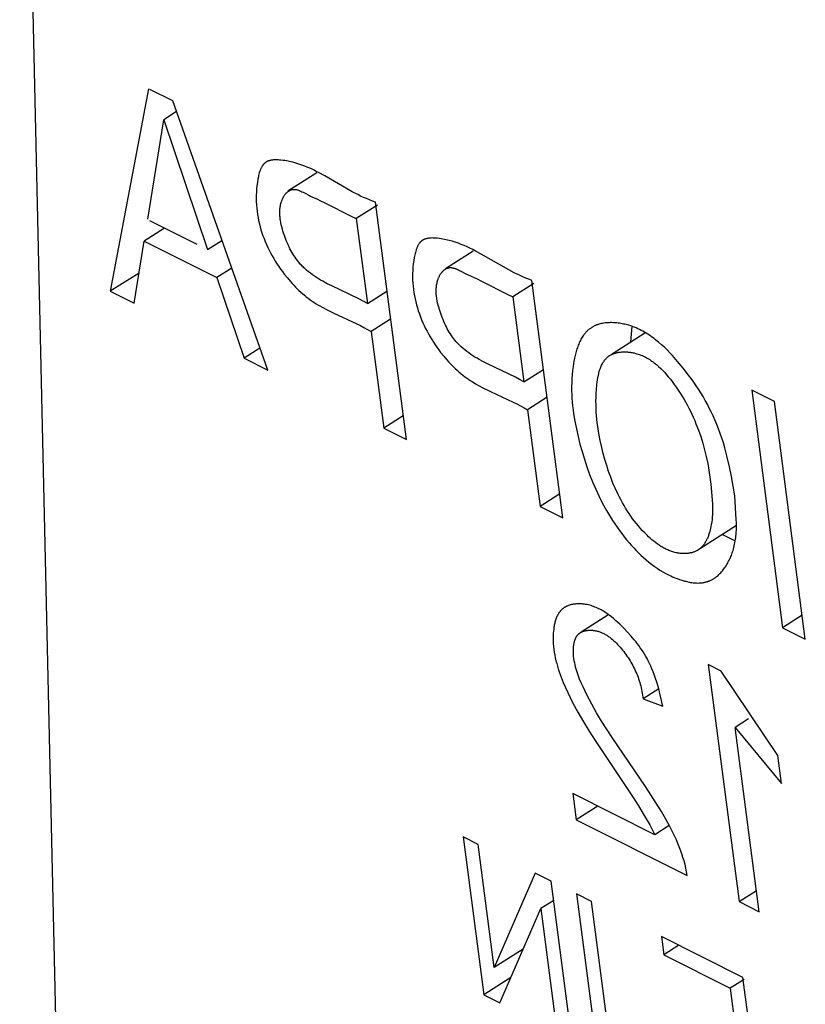
# Model space of a CAD drawing. Extents: x 0 to 201, y 0 to 288.
# Drawn here: x 134 to 135, y 68 to 69 of the extents above; entities that cross this region are included whole.
import ezdxf

# ---------------------------------------------------------------- set-up
doc = ezdxf.new("R2010")
doc.units = 0
doc.header["$MEASUREMENT"] = 0
doc.layers.add('MAKE2D_VISIBLE_LINES', color=7, linetype='CONTINUOUS')

msp = doc.modelspace()

# ---------------------------------------------------------------- linework, layer by layer
at = {"layer": 'MAKE2D_VISIBLE_LINES'}
for p, q in [((134.2975, 69.1457), (134.252, 68.9052)), ((134.3261, 69.1314), (134.2991, 69.1449)), ((134.4389, 68.8117), (134.3261, 69.1314)), ((134.3306, 69.1186), (134.3154, 69.109)), ((134.2964, 68.9909), (134.3154, 69.109)), ((134.3154, 69.109), (134.3673, 68.9547)), ((134.4628, 69.0244), (134.4972, 69.0462)), ((134.5691, 69.0074), (134.5441, 68.9915)), ((134.6035, 68.7292), (134.5667, 69.0111)), ((134.3553, 68.9608), (134.2989, 68.989)), ((134.5441, 68.9915), (134.5573, 68.8906)), ((134.3165, 68.9802), (134.2921, 68.9647)), ((134.2803, 68.8911), (134.2921, 68.9647)), ((134.2921, 68.9647), (134.3785, 68.9215)), ((134.3673, 68.9547), (134.3846, 68.9657)), ((134.65, 68.9324), (134.6828, 68.9533)), ((134.2861, 68.9268), (134.252, 68.9052)), ((134.3962, 68.9327), (134.3785, 68.9215)), ((134.3785, 68.9215), (134.4108, 68.8258)), ((134.7549, 68.9145), (134.7298, 68.8986)), ((134.7892, 68.6363), (134.7525, 68.9182)), ((134.252, 68.9052), (134.2803, 68.8911)), ((134.5573, 68.8906), (134.5805, 68.9053)), ((134.7298, 68.8986), (134.743, 68.7976)), ((134.5848, 68.8723), (134.5616, 68.8575)), ((134.5616, 68.8575), (134.5766, 68.7427)), ((134.8477, 68.8311), (134.8864, 68.8557)), ((134.8698, 68.8451), (134.8714, 68.8634)), ((134.4297, 68.8378), (134.4108, 68.8258)), ((134.4108, 68.8258), (134.4389, 68.8117)), ((134.743, 68.7976), (134.7663, 68.8124)), ((135.0135, 68.7877), (135.0501, 68.5057)), ((135.0405, 68.7742), (135.0135, 68.7877)), ((134.7706, 68.7794), (134.7473, 68.7646)), ((135.0771, 68.4921), (135.0405, 68.7742)), ((134.7473, 68.7646), (134.7623, 68.6498)), ((134.5998, 68.7575), (134.5766, 68.7427)), ((134.5766, 68.7427), (134.6035, 68.7292)), ((134.7855, 68.6646), (134.7623, 68.6498)), ((134.7623, 68.6498), (134.7892, 68.6363)), ((134.9953, 68.627), (134.9484, 68.5972)), ((134.9935, 68.6088), (134.9785, 68.6163)), ((134.8111, 68.5009), (134.8426, 68.521)), ((135.0734, 68.5205), (135.0501, 68.5057)), ((135.0501, 68.5057), (135.0771, 68.4921)), ((134.9774, 68.4543), (134.9618, 68.4621)), ((134.9618, 68.4621), (134.9984, 68.1805)), ((135.0445, 68.354), (134.9774, 68.4543)), ((134.9032, 68.4331), (134.8845, 68.4212)), ((134.8845, 68.4212), (134.908, 68.4126)), ((135.0095, 68.3974), (134.9939, 68.3874)), ((134.9939, 68.3874), (135.0488, 68.3209)), ((135.0224, 68.1685), (134.9939, 68.3874)), ((135.0488, 68.3209), (135.0445, 68.354)), ((134.8011, 68.3087), (134.8052, 68.2774)), ((134.8985, 68.2599), (134.8011, 68.3087)), ((134.8309, 68.2937), (134.8052, 68.2774)), ((134.8052, 68.2774), (134.937, 68.2113)), ((134.9156, 68.2708), (134.8985, 68.2599)), ((134.6708, 68.2572), (134.6953, 68.0699)), ((134.6887, 68.2482), (134.6708, 68.2572)), ((134.7078, 68.1022), (134.6887, 68.2482)), ((134.7565, 68.2142), (134.7078, 68.1022)), ((134.7755, 68.2047), (134.7565, 68.2142)), ((134.8, 68.0173), (134.7755, 68.2047)), ((134.8054, 68.1897), (134.8299, 68.0023)), ((134.8234, 68.1807), (134.8054, 68.1897)), ((134.9984, 68.1805), (135.0191, 68.1937)), ((134.7785, 68.1819), (134.763, 68.1721)), ((134.8478, 67.9933), (134.8234, 68.1807)), ((134.9984, 68.1805), (135.0224, 68.1685)), ((134.7144, 68.0603), (134.763, 68.1721)), ((134.763, 68.1721), (134.782, 68.0263)), ((134.9062, 68.1391), (134.9091, 68.1171)), ((135.0031, 68.0905), (134.9062, 68.1391)), ((134.7421, 68.1241), (134.7078, 68.1022)), ((134.9271, 68.1286), (134.9091, 68.1171)), ((134.9091, 68.1171), (134.988, 68.0775)), ((134.7275, 68.0904), (134.6953, 68.0699)), ((135.0046, 68.0881), (134.988, 68.0775)), ((135.0275, 67.9031), (135.0031, 68.0905)), ((134.988, 68.0775), (134.9955, 68.0197)), ((134.6953, 68.0699), (134.7144, 68.0603))]:
    msp.add_line(p, q, dxfattribs=at)
for points in [[(134.1445, 69.9232), (134.2192, 66.6188)], [(134.5667, 69.0111), (134.5631, 69.0124), (134.5596, 69.0137), (134.5561, 69.0152), (134.5526, 69.0167), (134.5492, 69.0183), (134.5459, 69.02), (134.5392, 69.0235), (134.5066, 69.0423), (134.4999, 69.0459), (134.4966, 69.0476), (134.4932, 69.0493), (134.4899, 69.0509), (134.4864, 69.0524), (134.483, 69.0538), (134.4794, 69.0551), (134.4759, 69.0563), (134.4723, 69.0575), (134.4686, 69.0585), (134.4667, 69.0589), (134.4649, 69.0593), (134.463, 69.0597), (134.4611, 69.0601), (134.4592, 69.0604), (134.4572, 69.0607), (134.4544, 69.061), (134.4529, 69.0611), (134.4515, 69.0612), (134.4501, 69.0613), (134.4487, 69.0613), (134.4473, 69.0613), (134.4466, 69.0613), (134.446, 69.0612), (134.4453, 69.0612), (134.4446, 69.0611), (134.444, 69.061), (134.4433, 69.0609), (134.4427, 69.0608), (134.4421, 69.0606), (134.4415, 69.0605), (134.4409, 69.0603), (134.4403, 69.0601), (134.44, 69.06), (134.4397, 69.0599), (134.4394, 69.0598), (134.4391, 69.0597), (134.4388, 69.0596), (134.4386, 69.0595), (134.4383, 69.0593), (134.438, 69.0592), (134.4378, 69.0591), (134.4375, 69.0589), (134.4373, 69.0588), (134.437, 69.0586), (134.4368, 69.0585), (134.4365, 69.0583), (134.4363, 69.0581), (134.436, 69.0579), (134.4358, 69.0577), (134.4355, 69.0575), (134.4353, 69.0573), (134.435, 69.0571), (134.4348, 69.0569), (134.4346, 69.0567), (134.4344, 69.0564), (134.4342, 69.0562), (134.4339, 69.056), (134.4337, 69.0557), (134.4335, 69.0555), (134.4333, 69.0552), (134.4331, 69.0549), (134.4329, 69.0547), (134.4326, 69.0541), (134.4322, 69.0536), (134.4319, 69.053), (134.4315, 69.0524), (134.4312, 69.0518), (134.4309, 69.0512), (134.4306, 69.0505), (134.4303, 69.0499), (134.4301, 69.0492), (134.4298, 69.0485), (134.4296, 69.0478), (134.4293, 69.0471), (134.4289, 69.0457), (134.4285, 69.0443), (134.4281, 69.0428), (134.4278, 69.0413), (134.4272, 69.0383), (134.4266, 69.0344), (134.426, 69.0306), (134.4257, 69.0267), (134.4254, 69.0229), (134.4252, 69.0191), (134.4252, 69.0153), (134.4253, 69.0115), (134.4255, 69.0077), (134.4258, 69.004), (134.4262, 69.0002), (134.4268, 68.9965), (134.4274, 68.9928), (134.4281, 68.9892), (134.429, 68.9855), (134.4299, 68.9819), (134.4309, 68.9783), (134.4321, 68.9747), (134.4333, 68.9712), (134.4346, 68.9677), (134.436, 68.9642), (134.4375, 68.9608), (134.439, 68.9574), (134.4406, 68.954), (134.4424, 68.9507), (134.4441, 68.9474), (134.446, 68.9442), (134.4479, 68.941), (134.4499, 68.9378), (134.452, 68.9347), (134.4541, 68.9316), (134.4563, 68.9286), (134.4585, 68.9256), (134.4622, 68.9211), (134.4659, 68.9167), (134.4679, 68.9145), (134.4698, 68.9124), (134.4718, 68.9103), (134.4739, 68.9083), (134.476, 68.9063), (134.4781, 68.9043), (134.4803, 68.9024), (134.4825, 68.9005), (134.4847, 68.8987), (134.487, 68.897), (134.4893, 68.8952), (134.4917, 68.8936), (134.4937, 68.8922), (134.4958, 68.8909), (134.5, 68.8884), (134.5043, 68.886), (134.5086, 68.8836), (134.5175, 68.8792), (134.5445, 68.8667), (134.5489, 68.8645), (134.5532, 68.8623), (134.5574, 68.8599), (134.5616, 68.8575)], [(134.5573, 68.8906), (134.5523, 68.8934), (134.5471, 68.8961), (134.5149, 68.9115), (134.5095, 68.9142), (134.5043, 68.9171), (134.5017, 68.9185), (134.4992, 68.9201), (134.4967, 68.9216), (134.4943, 68.9232), (134.4919, 68.9249), (134.4896, 68.9266), (134.4873, 68.9284), (134.4851, 68.9302), (134.483, 68.9321), (134.4819, 68.9331), (134.4809, 68.9341), (134.4799, 68.9351), (134.4789, 68.9361), (134.478, 68.9371), (134.477, 68.9382), (134.4755, 68.94), (134.4741, 68.9418), (134.4727, 68.9437), (134.4713, 68.9456), (134.47, 68.9476), (134.4688, 68.9496), (134.4676, 68.9516), (134.4664, 68.9537), (134.4653, 68.9558), (134.4643, 68.958), (134.4632, 68.9602), (134.4623, 68.9624), (134.4613, 68.9647), (134.4604, 68.9669), (134.4587, 68.9716), (134.4578, 68.9741), (134.457, 68.9766), (134.4563, 68.9791), (134.4556, 68.9816), (134.455, 68.9842), (134.4544, 68.9867), (134.454, 68.9892), (134.4538, 68.9905), (134.4536, 68.9918), (134.4535, 68.9931), (134.4534, 68.9943), (134.4533, 68.9956), (134.4532, 68.9969), (134.4532, 68.9981), (134.4532, 68.9994), (134.4533, 69.0006), (134.4533, 69.0019), (134.4534, 69.0031), (134.4536, 69.0044), (134.4537, 69.0056), (134.454, 69.0068), (134.4542, 69.0081), (134.4545, 69.0093), (134.4548, 69.0105), (134.4552, 69.0117), (134.4555, 69.0124), (134.4557, 69.0132), (134.456, 69.0139), (134.4563, 69.0146), (134.4567, 69.0153), (134.457, 69.016), (134.4574, 69.0167), (134.4577, 69.0174), (134.4581, 69.0181), (134.4585, 69.0187), (134.4589, 69.0194), (134.4594, 69.02), (134.4598, 69.0206), (134.4601, 69.0209), (134.4603, 69.0211), (134.4605, 69.0214), (134.4608, 69.0217), (134.461, 69.022), (134.4613, 69.0222), (134.4616, 69.0225), (134.4618, 69.0227), (134.4621, 69.0229), (134.4624, 69.0232), (134.4626, 69.0234), (134.4629, 69.0236), (134.4632, 69.0238), (134.4635, 69.024), (134.4638, 69.0242), (134.4641, 69.0244), (134.4644, 69.0246), (134.4647, 69.0248), (134.465, 69.0249), (134.4653, 69.0251), (134.4656, 69.0252), (134.4659, 69.0254), (134.4662, 69.0255), (134.4666, 69.0256), (134.4669, 69.0257), (134.4672, 69.0258), (134.4676, 69.0259), (134.4679, 69.026), (134.4682, 69.026), (134.4686, 69.0261), (134.469, 69.0261), (134.4693, 69.0262), (134.4697, 69.0262), (134.47, 69.0262), (134.4704, 69.0262), (134.4708, 69.0262), (134.4712, 69.0262), (134.4715, 69.0261), (134.4718, 69.0261), (134.4721, 69.0261), (134.4724, 69.026), (134.4726, 69.026), (134.4732, 69.0259), (134.4738, 69.0257), (134.4743, 69.0256), (134.4749, 69.0254), (134.4755, 69.0252), (134.4761, 69.025), (134.4767, 69.0248), (134.4772, 69.0245), (134.4784, 69.024), (134.4796, 69.0235), (134.4808, 69.0229), (134.4832, 69.0217), (134.4877, 69.0192), (134.4897, 69.0182), (134.4912, 69.0175), (134.498, 69.0145), (134.5009, 69.0132), (134.5069, 69.0103), (134.5381, 68.9943), (134.5441, 68.9915)], [(134.7525, 68.9182), (134.7489, 68.9195), (134.7454, 68.9208), (134.7419, 68.9223), (134.7384, 68.9238), (134.735, 68.9254), (134.7316, 68.9271), (134.725, 68.9306), (134.6923, 68.9494), (134.6857, 68.953), (134.6824, 68.9547), (134.679, 68.9564), (134.6756, 68.958), (134.6722, 68.9595), (134.6687, 68.9609), (134.6652, 68.9622), (134.6616, 68.9635), (134.658, 68.9646), (134.6543, 68.9656), (134.6525, 68.966), (134.6506, 68.9665), (134.6487, 68.9669), (134.6468, 68.9672), (134.6449, 68.9675), (134.6429, 68.9678), (134.6401, 68.9682), (134.6386, 68.9683), (134.6372, 68.9684), (134.6358, 68.9684), (134.6344, 68.9685), (134.633, 68.9684), (134.6323, 68.9684), (134.6317, 68.9684), (134.631, 68.9683), (134.6303, 68.9682), (134.6297, 68.9681), (134.629, 68.968), (134.6284, 68.9679), (134.6278, 68.9678), (134.6272, 68.9676), (134.6265, 68.9675), (134.626, 68.9673), (134.6257, 68.9672), (134.6254, 68.9671), (134.6251, 68.967), (134.6248, 68.9668), (134.6245, 68.9667), (134.6243, 68.9666), (134.624, 68.9665), (134.6237, 68.9663), (134.6235, 68.9662), (134.6232, 68.9661), (134.6229, 68.9659), (134.6227, 68.9658), (134.6224, 68.9656), (134.6222, 68.9654), (134.6219, 68.9652), (134.6217, 68.9651), (134.6214, 68.9649), (134.6212, 68.9647), (134.621, 68.9645), (134.6207, 68.9642), (134.6205, 68.964), (134.6203, 68.9638), (134.62, 68.9636), (134.6198, 68.9633), (134.6196, 68.9631), (134.6194, 68.9628), (134.6192, 68.9626), (134.619, 68.9623), (134.6188, 68.9621), (134.6186, 68.9618), (134.6182, 68.9613), (134.6179, 68.9607), (134.6175, 68.9601), (134.6172, 68.9595), (134.6169, 68.9589), (134.6166, 68.9583), (134.6163, 68.9577), (134.616, 68.957), (134.6158, 68.9563), (134.6155, 68.9557), (134.6152, 68.955), (134.615, 68.9543), (134.6146, 68.9529), (134.6142, 68.9514), (134.6138, 68.9499), (134.6135, 68.9484), (134.6129, 68.9454), (134.6122, 68.9416), (134.6117, 68.9377), (134.6113, 68.9339), (134.611, 68.93), (134.6109, 68.9262), (134.6109, 68.9224), (134.6109, 68.9186), (134.6111, 68.9149), (134.6115, 68.9111), (134.6119, 68.9074), (134.6124, 68.9037), (134.613, 68.9), (134.6138, 68.8963), (134.6146, 68.8926), (134.6156, 68.889), (134.6166, 68.8854), (134.6177, 68.8819), (134.6189, 68.8783), (134.6202, 68.8748), (134.6216, 68.8714), (134.6231, 68.8679), (134.6246, 68.8645), (134.6263, 68.8612), (134.628, 68.8578), (134.6298, 68.8545), (134.6316, 68.8513), (134.6336, 68.8481), (134.6356, 68.8449), (134.6376, 68.8418), (134.6397, 68.8387), (134.6419, 68.8357), (134.6442, 68.8327), (134.6478, 68.8282), (134.6516, 68.8238), (134.6535, 68.8216), (134.6555, 68.8195), (134.6575, 68.8174), (134.6595, 68.8154), (134.6616, 68.8134), (134.6638, 68.8114), (134.6659, 68.8095), (134.6681, 68.8076), (134.6704, 68.8058), (134.6727, 68.8041), (134.675, 68.8023), (134.6774, 68.8007), (134.6794, 68.7993), (134.6815, 68.798), (134.6857, 68.7955), (134.6899, 68.793), (134.6943, 68.7907), (134.7032, 68.7863), (134.7302, 68.7737), (134.7346, 68.7716), (134.7389, 68.7693), (134.7432, 68.767), (134.7473, 68.7646)], [(134.743, 68.7976), (134.738, 68.8004), (134.7329, 68.8031), (134.7006, 68.8186), (134.6952, 68.8213), (134.69, 68.8242), (134.6874, 68.8256), (134.6849, 68.8271), (134.6824, 68.8287), (134.68, 68.8303), (134.6776, 68.832), (134.6753, 68.8337), (134.673, 68.8355), (134.6708, 68.8373), (134.6687, 68.8392), (134.6676, 68.8402), (134.6666, 68.8412), (134.6656, 68.8422), (134.6646, 68.8432), (134.6636, 68.8442), (134.6627, 68.8453), (134.6612, 68.8471), (134.6597, 68.8489), (134.6583, 68.8508), (134.657, 68.8527), (134.6557, 68.8547), (134.6545, 68.8567), (134.6533, 68.8587), (134.6521, 68.8608), (134.651, 68.8629), (134.6499, 68.8651), (134.6489, 68.8673), (134.6479, 68.8695), (134.647, 68.8718), (134.6461, 68.8741), (134.6444, 68.8787), (134.6435, 68.8812), (134.6427, 68.8837), (134.642, 68.8862), (134.6413, 68.8887), (134.6406, 68.8913), (134.6401, 68.8938), (134.6397, 68.8964), (134.6395, 68.8976), (134.6393, 68.8989), (134.6392, 68.9002), (134.639, 68.9015), (134.639, 68.9027), (134.6389, 68.904), (134.6389, 68.9053), (134.6389, 68.9065), (134.6389, 68.9078), (134.639, 68.909), (134.6391, 68.9103), (134.6392, 68.9115), (134.6394, 68.9127), (134.6396, 68.914), (134.6399, 68.9152), (134.6402, 68.9164), (134.6405, 68.9176), (134.6409, 68.9188), (134.6411, 68.9195), (134.6414, 68.9203), (134.6417, 68.921), (134.642, 68.9217), (134.6423, 68.9225), (134.6427, 68.9232), (134.643, 68.9239), (134.6434, 68.9245), (134.6438, 68.9252), (134.6442, 68.9259), (134.6446, 68.9265), (134.6451, 68.9271), (134.6455, 68.9277), (134.6458, 68.928), (134.646, 68.9283), (134.6462, 68.9285), (134.6465, 68.9288), (134.6467, 68.9291), (134.647, 68.9293), (134.6473, 68.9296), (134.6475, 68.9298), (134.6478, 68.9301), (134.6481, 68.9303), (134.6483, 68.9305), (134.6486, 68.9308), (134.6489, 68.931), (134.6492, 68.9312), (134.6495, 68.9314), (134.6498, 68.9315), (134.6501, 68.9317), (134.6504, 68.9319), (134.6507, 68.9321), (134.651, 68.9322), (134.6513, 68.9323), (134.6516, 68.9325), (134.6519, 68.9326), (134.6523, 68.9327), (134.6526, 68.9328), (134.6529, 68.9329), (134.6533, 68.933), (134.6536, 68.9331), (134.654, 68.9332), (134.6543, 68.9332), (134.6547, 68.9333), (134.655, 68.9333), (134.6554, 68.9333), (134.6557, 68.9333), (134.6561, 68.9333), (134.6565, 68.9333), (134.6569, 68.9333), (134.6572, 68.9333), (134.6575, 68.9332), (134.6578, 68.9332), (134.6581, 68.9331), (134.6583, 68.9331), (134.6589, 68.933), (134.6595, 68.9328), (134.66, 68.9327), (134.6606, 68.9325), (134.6612, 68.9323), (134.6618, 68.9321), (134.6624, 68.9319), (134.663, 68.9317), (134.6641, 68.9312), (134.6653, 68.9306), (134.6665, 68.93), (134.6689, 68.9288), (134.6734, 68.9264), (134.6755, 68.9253), (134.6769, 68.9246), (134.6838, 68.9216), (134.6867, 68.9203), (134.6927, 68.9174), (134.7239, 68.9014), (134.7298, 68.8986)], [(134.9933, 68.6624), (134.9915, 68.6737), (134.9895, 68.6852), (134.9872, 68.6966), (134.9845, 68.7081), (134.9814, 68.7195), (134.9798, 68.7251), (134.978, 68.7307), (134.9761, 68.7363), (134.9741, 68.7418), (134.972, 68.7472), (134.9697, 68.7526), (134.9676, 68.7573), (134.9654, 68.762), (134.9631, 68.7666), (134.9608, 68.7711), (134.9583, 68.7756), (134.9557, 68.7801), (134.9531, 68.7845), (134.9503, 68.7888), (134.9475, 68.7931), (134.9446, 68.7974), (134.9416, 68.8016), (134.9386, 68.8057), (134.9322, 68.8139), (134.9255, 68.8219), (134.9194, 68.8288), (134.9163, 68.8322), (134.9131, 68.8355), (134.9098, 68.8387), (134.9064, 68.8418), (134.903, 68.8448), (134.8994, 68.8477), (134.8976, 68.849), (134.8958, 68.8504), (134.894, 68.8517), (134.8921, 68.853), (134.8902, 68.8542), (134.8883, 68.8554), (134.8863, 68.8566), (134.8844, 68.8577), (134.8824, 68.8588), (134.8803, 68.8598), (134.8783, 68.8607), (134.8762, 68.8617), (134.8741, 68.8625), (134.8719, 68.8633), (134.8698, 68.8641), (134.8676, 68.8648), (134.866, 68.8652), (134.8645, 68.8656), (134.8629, 68.866), (134.8614, 68.8663), (134.8598, 68.8667), (134.8582, 68.8669), (134.8567, 68.8672), (134.8551, 68.8674), (134.8535, 68.8676), (134.8519, 68.8678), (134.8503, 68.8679), (134.8488, 68.8679), (134.8472, 68.868), (134.8456, 68.868), (134.8441, 68.8679), (134.8425, 68.8679), (134.841, 68.8677), (134.8395, 68.8676), (134.838, 68.8674), (134.8365, 68.8671), (134.8351, 68.8668), (134.8336, 68.8665), (134.8322, 68.8661), (134.8315, 68.8659), (134.8308, 68.8657), (134.8301, 68.8654), (134.8294, 68.8652), (134.8288, 68.8649), (134.8281, 68.8647), (134.8274, 68.8644), (134.8268, 68.8641), (134.8261, 68.8638), (134.8255, 68.8634), (134.8249, 68.8631), (134.8243, 68.8628), (134.8237, 68.8624), (134.8231, 68.862), (134.8225, 68.8616), (134.8219, 68.8612), (134.8213, 68.8608), (134.8207, 68.8604), (134.8202, 68.86), (134.8197, 68.8595), (134.8191, 68.8591), (134.8186, 68.8586), (134.8181, 68.8581), (134.8176, 68.8576), (134.8171, 68.8571), (134.8166, 68.8566), (134.8162, 68.856), (134.8157, 68.8555), (134.8153, 68.855), (134.8148, 68.8544), (134.8144, 68.8538), (134.8139, 68.8532), (134.8131, 68.852), (134.8123, 68.8508), (134.8115, 68.8495), (134.8108, 68.8482), (134.8101, 68.8469), (134.8094, 68.8455), (134.8088, 68.8441), (134.8082, 68.8426), (134.8076, 68.8412), (134.807, 68.8397), (134.8065, 68.8382), (134.806, 68.8367), (134.8055, 68.8351), (134.8046, 68.832), (134.8038, 68.8288), (134.8031, 68.8256), (134.8025, 68.8224), (134.8019, 68.8191), (134.8014, 68.8159), (134.8008, 68.811), (134.8003, 68.8062), (134.8, 68.8015), (134.7998, 68.7967), (134.7997, 68.792), (134.7997, 68.7874), (134.7999, 68.7828), (134.8001, 68.7782), (134.8005, 68.7736), (134.8009, 68.7691), (134.8015, 68.7645), (134.8021, 68.76), (134.8036, 68.751), (134.8053, 68.742), (134.8074, 68.7329), (134.8096, 68.7238), (134.8121, 68.7148), (134.8148, 68.7057), (134.8178, 68.6967), (134.821, 68.6878), (134.8245, 68.679), (134.8283, 68.6703), (134.8323, 68.6617), (134.8365, 68.6533), (134.8411, 68.645), (134.8435, 68.6409), (134.8459, 68.6369), (134.8484, 68.6329), (134.851, 68.629), (134.8536, 68.6251), (134.8564, 68.6213), (134.8592, 68.6175), (134.862, 68.6138), (134.865, 68.6101), (134.868, 68.6065), (134.8706, 68.6035), (134.8734, 68.6004), (134.8762, 68.5975), (134.879, 68.5946), (134.882, 68.5917), (134.885, 68.589), (134.888, 68.5863), (134.8912, 68.5837), (134.8944, 68.5812), (134.8977, 68.5787), (134.9011, 68.5764), (134.9045, 68.5742), (134.9081, 68.572), (134.9117, 68.57), (134.9155, 68.5681), (134.9174, 68.5672), (134.9193, 68.5663), (134.9221, 68.5651), (134.9249, 68.564), (134.9278, 68.5629), (134.9307, 68.562), (134.9322, 68.5616), (134.9336, 68.5611), (134.9351, 68.5608), (134.9365, 68.5604), (134.938, 68.5601), (134.9395, 68.5598), (134.9409, 68.5596), (134.9424, 68.5593), (134.9438, 68.5592), (134.9453, 68.559), (134.9467, 68.5589), (134.9481, 68.5589), (134.9496, 68.5588), (134.951, 68.5589), (134.9524, 68.5589), (134.9538, 68.559), (134.9545, 68.5591), (134.9551, 68.5592), (134.9558, 68.5593), (134.9565, 68.5594), (134.9572, 68.5595), (134.9579, 68.5597), (134.9585, 68.5598), (134.9592, 68.56), (134.9598, 68.5602), (134.9605, 68.5604), (134.9612, 68.5606), (134.9618, 68.5608), (134.9624, 68.561), (134.9631, 68.5612), (134.9637, 68.5615), (134.9643, 68.5618), (134.965, 68.5621), (134.9656, 68.5624), (134.9662, 68.5627), (134.9668, 68.563), (134.9674, 68.5633), (134.968, 68.5637), (134.9685, 68.5641), (134.9691, 68.5644), (134.9697, 68.5648), (134.9703, 68.5652), (134.9708, 68.5657), (134.9714, 68.5661), (134.9719, 68.5665), (134.9725, 68.567), (134.9736, 68.5679), (134.9746, 68.5689), (134.9756, 68.5699), (134.9767, 68.571), (134.9776, 68.5721), (134.9786, 68.5732), (134.9795, 68.5743), (134.9804, 68.5755), (134.9813, 68.5768), (134.9822, 68.578), (134.983, 68.5793), (134.9838, 68.5806), (134.9846, 68.5819), (134.9853, 68.5833), (134.986, 68.5846), (134.9867, 68.586), (134.9874, 68.5874), (134.9881, 68.5888), (134.9887, 68.5902), (134.9893, 68.5916), (134.9898, 68.5931), (134.9903, 68.5945), (134.9908, 68.5959), (134.9913, 68.5974), (134.9917, 68.5988), (134.9923, 68.6008), (134.9928, 68.6028), (134.9932, 68.6048), (134.9936, 68.6067), (134.994, 68.6087), (134.9943, 68.6107), (134.9946, 68.6126), (134.9948, 68.6146), (134.995, 68.6165), (134.9951, 68.6185), (134.9953, 68.6224), (134.9954, 68.6264), (134.9953, 68.6303), (134.9952, 68.6342), (134.9933, 68.6624)], [(134.9648, 68.6761), (134.9665, 68.6577), (134.9669, 68.6519), (134.967, 68.6489), (134.967, 68.646), (134.967, 68.6431), (134.9669, 68.6402), (134.9667, 68.6372), (134.9664, 68.6342), (134.966, 68.6312), (134.9655, 68.6281), (134.9651, 68.626), (134.9647, 68.624), (134.9642, 68.6219), (134.9636, 68.6198), (134.963, 68.6178), (134.9623, 68.6157), (134.962, 68.6147), (134.9616, 68.6137), (134.9612, 68.6128), (134.9608, 68.6118), (134.9603, 68.6108), (134.9599, 68.6099), (134.9594, 68.609), (134.9589, 68.6081), (134.9584, 68.6072), (134.9579, 68.6063), (134.9573, 68.6055), (134.9567, 68.6047), (134.9561, 68.6039), (134.9555, 68.6031), (134.9549, 68.6024), (134.9546, 68.602), (134.9542, 68.6017), (134.9539, 68.6013), (134.9535, 68.601), (134.9532, 68.6006), (134.9528, 68.6003), (134.9525, 68.6), (134.9521, 68.5997), (134.9517, 68.5994), (134.9514, 68.5991), (134.951, 68.5989), (134.9507, 68.5986), (134.9503, 68.5984), (134.95, 68.5981), (134.9496, 68.5979), (134.9493, 68.5977), (134.9489, 68.5975), (134.9486, 68.5973), (134.9478, 68.5969), (134.9471, 68.5965), (134.9463, 68.5962), (134.9455, 68.5959), (134.9447, 68.5956), (134.9439, 68.5953), (134.9431, 68.5951), (134.9423, 68.5948), (134.9415, 68.5946), (134.9406, 68.5945), (134.9398, 68.5943), (134.9389, 68.5942), (134.9381, 68.594), (134.9372, 68.5939), (134.9363, 68.5939), (134.9354, 68.5938), (134.9346, 68.5938), (134.9337, 68.5937), (134.9328, 68.5937), (134.9319, 68.5938), (134.931, 68.5938), (134.9301, 68.5938), (134.9292, 68.5939), (134.9284, 68.594), (134.9275, 68.5941), (134.9266, 68.5942), (134.9257, 68.5944), (134.9249, 68.5945), (134.9236, 68.5948), (134.9223, 68.5951), (134.921, 68.5954), (134.9198, 68.5958), (134.9186, 68.5962), (134.9173, 68.5966), (134.9161, 68.597), (134.9149, 68.5975), (134.9137, 68.598), (134.9125, 68.5986), (134.9114, 68.5991), (134.9102, 68.5997), (134.909, 68.6003), (134.9079, 68.601), (134.9068, 68.6016), (134.9057, 68.6023), (134.9035, 68.6037), (134.9013, 68.6052), (134.8992, 68.6068), (134.8971, 68.6084), (134.895, 68.6101), (134.893, 68.6119), (134.8911, 68.6137), (134.8892, 68.6155), (134.8865, 68.6182), (134.8839, 68.6209), (134.8814, 68.6236), (134.879, 68.6265), (134.8766, 68.6293), (134.8743, 68.6323), (134.8721, 68.6352), (134.8699, 68.6383), (134.8678, 68.6413), (134.8658, 68.6444), (134.8638, 68.6476), (134.8619, 68.6508), (134.8601, 68.654), (134.8583, 68.6573), (134.8566, 68.6606), (134.8549, 68.6639), (134.8518, 68.6706), (134.8488, 68.6775), (134.8461, 68.6844), (134.8436, 68.6914), (134.8413, 68.6985), (134.8392, 68.7056), (134.8373, 68.7127), (134.8355, 68.7198), (134.8336, 68.7281), (134.832, 68.7365), (134.8307, 68.7448), (134.8302, 68.749), (134.8297, 68.7533), (134.8293, 68.7575), (134.829, 68.7618), (134.8288, 68.7662), (134.8287, 68.7705), (134.8286, 68.775), (134.8287, 68.7794), (134.8289, 68.784), (134.8292, 68.7885), (134.8297, 68.7943), (134.83, 68.7973), (134.8304, 68.8001), (134.8309, 68.803), (134.8315, 68.8058), (134.8318, 68.8072), (134.8321, 68.8085), (134.8325, 68.8099), (134.8329, 68.8112), (134.8333, 68.8125), (134.8338, 68.8138), (134.8343, 68.815), (134.8348, 68.8162), (134.8353, 68.8174), (134.8359, 68.8186), (134.8362, 68.8191), (134.8365, 68.8197), (134.8368, 68.8203), (134.8371, 68.8208), (134.8375, 68.8213), (134.8378, 68.8218), (134.8382, 68.8224), (134.8385, 68.8229), (134.8389, 68.8233), (134.8393, 68.8238), (134.8396, 68.8243), (134.84, 68.8248), (134.8405, 68.8252), (134.8409, 68.8256), (134.8413, 68.8261), (134.8417, 68.8265), (134.8422, 68.8269), (134.8426, 68.8273), (134.8431, 68.8276), (134.8436, 68.828), (134.844, 68.8283), (134.8444, 68.8286), (134.8448, 68.8288), (134.8452, 68.8291), (134.8457, 68.8294), (134.8461, 68.8296), (134.8465, 68.8298), (134.847, 68.8301), (134.8474, 68.8303), (134.8479, 68.8305), (134.8484, 68.8307), (134.8488, 68.8309), (134.8493, 68.8311), (134.8498, 68.8313), (134.8503, 68.8314), (134.8508, 68.8316), (134.8518, 68.8319), (134.8528, 68.8322), (134.8538, 68.8324), (134.8549, 68.8326), (134.8559, 68.8328), (134.857, 68.833), (134.8581, 68.8331), (134.8592, 68.8332), (134.8603, 68.8332), (134.8614, 68.8333), (134.8625, 68.8333), (134.8637, 68.8333), (134.8648, 68.8332), (134.8659, 68.8332), (134.867, 68.8331), (134.8682, 68.833), (134.8693, 68.8328), (134.8704, 68.8326), (134.8716, 68.8325), (134.8727, 68.8322), (134.8738, 68.832), (134.8749, 68.8317), (134.876, 68.8315), (134.8771, 68.8311), (134.8787, 68.8306), (134.8804, 68.8301), (134.8819, 68.8295), (134.8835, 68.8289), (134.885, 68.8282), (134.8865, 68.8274), (134.888, 68.8267), (134.8895, 68.8259), (134.8909, 68.825), (134.8924, 68.8241), (134.8938, 68.8232), (134.8951, 68.8223), (134.8965, 68.8213), (134.8978, 68.8203), (134.8992, 68.8192), (134.9005, 68.8181), (134.9017, 68.817), (134.903, 68.8159), (134.9055, 68.8136), (134.9079, 68.8111), (134.9102, 68.8086), (134.9125, 68.8061), (134.9147, 68.8034), (134.9169, 68.8008), (134.919, 68.7981), (134.9215, 68.7947), (134.9239, 68.7913), (134.9262, 68.7879), (134.9285, 68.7844), (134.9307, 68.7809), (134.9329, 68.7774), (134.9349, 68.7738), (134.9369, 68.7702), (134.9388, 68.7666), (134.9407, 68.763), (134.9424, 68.7593), (134.9441, 68.7556), (134.9458, 68.7518), (134.9473, 68.748), (134.9503, 68.7404), (134.9529, 68.7327), (134.9554, 68.7249), (134.9575, 68.717), (134.9595, 68.7089), (134.9612, 68.7009), (134.9626, 68.6927), (134.9638, 68.6844), (134.9648, 68.6761)], [(134.908, 68.4126), (134.9065, 68.4193), (134.9049, 68.4261), (134.9031, 68.433), (134.9011, 68.4398), (134.8989, 68.4467), (134.8976, 68.4501), (134.8964, 68.4534), (134.895, 68.4567), (134.8936, 68.46), (134.8922, 68.4632), (134.8906, 68.4663), (134.8892, 68.4691), (134.8877, 68.4717), (134.8861, 68.4743), (134.8845, 68.4769), (134.8829, 68.4794), (134.8812, 68.4819), (134.8794, 68.4844), (134.8776, 68.4868), (134.8758, 68.4892), (134.8739, 68.4915), (134.8699, 68.4962), (134.8658, 68.5007), (134.8615, 68.5052), (134.8568, 68.5099), (134.8544, 68.5121), (134.8519, 68.5144), (134.8494, 68.5165), (134.8469, 68.5186), (134.8442, 68.5206), (134.8429, 68.5216), (134.8416, 68.5225), (134.8402, 68.5235), (134.8389, 68.5244), (134.8375, 68.5252), (134.8361, 68.526), (134.8347, 68.5268), (134.8332, 68.5276), (134.8318, 68.5283), (134.8303, 68.529), (134.8288, 68.5297), (134.8273, 68.5303), (134.8258, 68.5309), (134.8243, 68.5314), (134.8227, 68.5319), (134.8212, 68.5323), (134.8196, 68.5327), (134.818, 68.5331), (134.817, 68.5332), (134.8161, 68.5334), (134.8151, 68.5336), (134.8141, 68.5337), (134.8131, 68.5338), (134.8121, 68.5339), (134.8112, 68.5339), (134.8102, 68.534), (134.8092, 68.534), (134.8082, 68.534), (134.8072, 68.534), (134.8063, 68.534), (134.8053, 68.5339), (134.8043, 68.5338), (134.8034, 68.5337), (134.8024, 68.5336), (134.8015, 68.5335), (134.8006, 68.5333), (134.7997, 68.5331), (134.7988, 68.5329), (134.7979, 68.5327), (134.797, 68.5324), (134.7961, 68.5321), (134.7953, 68.5318), (134.7944, 68.5314), (134.794, 68.5313), (134.7936, 68.5311), (134.7932, 68.5309), (134.7928, 68.5307), (134.7924, 68.5305), (134.7921, 68.5303), (134.7917, 68.53), (134.7913, 68.5298), (134.7909, 68.5296), (134.7906, 68.5293), (134.7902, 68.5291), (134.7899, 68.5288), (134.7895, 68.5286), (134.7892, 68.5283), (134.7888, 68.528), (134.7884, 68.5276), (134.788, 68.5273), (134.7876, 68.5269), (134.7872, 68.5265), (134.7869, 68.5262), (134.7865, 68.5258), (134.7862, 68.5254), (134.7859, 68.525), (134.7855, 68.5246), (134.7852, 68.5241), (134.7849, 68.5237), (134.7846, 68.5233), (134.7843, 68.5228), (134.784, 68.5223), (134.7837, 68.5219), (134.7835, 68.5214), (134.7832, 68.5209), (134.7829, 68.5204), (134.7827, 68.5199), (134.7822, 68.5189), (134.7818, 68.5179), (134.7813, 68.5169), (134.781, 68.5158), (134.7806, 68.5147), (134.7802, 68.5136), (134.7799, 68.5124), (134.7796, 68.5113), (134.7794, 68.5101), (134.7791, 68.5089), (134.7789, 68.5077), (134.7787, 68.5065), (134.7785, 68.5053), (134.7784, 68.5041), (134.7781, 68.5017), (134.7779, 68.4992), (134.7778, 68.4967), (134.7777, 68.4942), (134.7777, 68.4924), (134.7778, 68.4906), (134.7779, 68.4871), (134.7782, 68.4836), (134.7786, 68.4801), (134.7791, 68.4766), (134.7797, 68.4732), (134.7803, 68.4699), (134.7811, 68.4665), (134.782, 68.4632), (134.7829, 68.4599), (134.7839, 68.4567), (134.785, 68.4534), (134.7873, 68.447), (134.7898, 68.4407), (134.7924, 68.4347), (134.7951, 68.4288), (134.7979, 68.4229), (134.8009, 68.417), (134.8071, 68.4055), (134.8136, 68.3941), (134.8205, 68.3828), (134.8276, 68.3717), (134.872, 68.3054), (134.8791, 68.2942), (134.8859, 68.2829), (134.8924, 68.2715), (134.8985, 68.2599)], [(134.937, 68.2113), (134.9362, 68.2158), (134.9353, 68.2201), (134.9343, 68.2245), (134.9332, 68.2288), (134.9319, 68.233), (134.9305, 68.2372), (134.9291, 68.2414), (134.9275, 68.2455), (134.9258, 68.2496), (134.9241, 68.2537), (134.9222, 68.2577), (134.9203, 68.2617), (134.9163, 68.2696), (134.9121, 68.2774), (134.9063, 68.2875), (134.9002, 68.2975), (134.8875, 68.3171), (134.8479, 68.3752), (134.8353, 68.3948), (134.8294, 68.4048), (134.8237, 68.4149), (134.8182, 68.4251), (134.8157, 68.4303), (134.8132, 68.4356), (134.8111, 68.4401), (134.8092, 68.4447), (134.8083, 68.447), (134.8074, 68.4494), (134.8066, 68.4518), (134.8058, 68.4541), (134.8051, 68.4566), (134.8044, 68.459), (134.8038, 68.4615), (134.8033, 68.464), (134.8028, 68.4665), (134.8024, 68.4691), (134.8021, 68.4717), (134.802, 68.473), (134.8019, 68.4743), (134.8019, 68.4761), (134.8018, 68.4778), (134.8018, 68.4796), (134.8019, 68.4813), (134.8019, 68.4822), (134.802, 68.4831), (134.8021, 68.4839), (134.8022, 68.4848), (134.8023, 68.4856), (134.8024, 68.4865), (134.8026, 68.4873), (134.8028, 68.4881), (134.8029, 68.4889), (134.8032, 68.4897), (134.8034, 68.4904), (134.8036, 68.4912), (134.8039, 68.4919), (134.804, 68.4923), (134.8042, 68.4927), (134.8043, 68.493), (134.8045, 68.4934), (134.8047, 68.4937), (134.8048, 68.494), (134.805, 68.4944), (134.8052, 68.4947), (134.8054, 68.495), (134.8056, 68.4953), (134.8058, 68.4957), (134.806, 68.496), (134.8062, 68.4963), (134.8064, 68.4966), (134.8067, 68.4968), (134.8069, 68.4971), (134.8071, 68.4974), (134.8074, 68.4977), (134.8076, 68.4979), (134.8079, 68.4982), (134.8082, 68.4984), (134.8084, 68.4987), (134.8087, 68.4989), (134.8089, 68.499), (134.8091, 68.4992), (134.8094, 68.4994), (134.8096, 68.4996), (134.8099, 68.4997), (134.8101, 68.4999), (134.8104, 68.5), (134.8106, 68.5002), (134.8109, 68.5003), (134.8111, 68.5005), (134.8114, 68.5006), (134.8117, 68.5007), (134.812, 68.5009), (134.8125, 68.5011), (134.8131, 68.5013), (134.8137, 68.5015), (134.8143, 68.5017), (134.8149, 68.5019), (134.8155, 68.5021), (134.8161, 68.5022), (134.8168, 68.5023), (134.8174, 68.5025), (134.818, 68.5026), (134.8187, 68.5026), (134.8193, 68.5027), (134.82, 68.5028), (134.8207, 68.5028), (134.8213, 68.5028), (134.822, 68.5028), (134.8227, 68.5028), (134.8234, 68.5028), (134.824, 68.5027), (134.8247, 68.5027), (134.8254, 68.5026), (134.826, 68.5026), (134.8267, 68.5025), (134.8274, 68.5024), (134.828, 68.5022), (134.8291, 68.502), (134.8301, 68.5018), (134.8311, 68.5015), (134.8321, 68.5012), (134.8331, 68.5009), (134.8341, 68.5005), (134.835, 68.5001), (134.836, 68.4997), (134.8369, 68.4993), (134.8378, 68.4988), (134.8388, 68.4983), (134.8397, 68.4978), (134.8406, 68.4973), (134.8415, 68.4967), (134.8423, 68.4962), (134.8432, 68.4956), (134.844, 68.495), (134.8449, 68.4943), (134.8457, 68.4937), (134.8466, 68.493), (134.8482, 68.4917), (134.8498, 68.4903), (134.8513, 68.4888), (134.8528, 68.4873), (134.8543, 68.4858), (134.8557, 68.4842), (134.8572, 68.4825), (134.8587, 68.4808), (134.8601, 68.4791), (134.8615, 68.4774), (134.8628, 68.4756), (134.8642, 68.4738), (134.8654, 68.472), (134.8667, 68.4702), (134.8679, 68.4684), (134.869, 68.4665), (134.8701, 68.4647), (134.8712, 68.4628), (134.8723, 68.4608), (134.8733, 68.4589), (134.8742, 68.457), (134.8752, 68.455), (134.876, 68.453), (134.8769, 68.451), (134.8777, 68.449), (134.8785, 68.4469), (134.8792, 68.4449), (134.8799, 68.4428), (134.8805, 68.4407), (134.8811, 68.4386), (134.8817, 68.4365), (134.8822, 68.4343), (134.8827, 68.4322), (134.8831, 68.43), (134.8835, 68.4278), (134.8839, 68.4256), (134.8842, 68.4234), (134.8845, 68.4212)]]:
    msp.add_lwpolyline(points, dxfattribs=at)

doc.saveas('drawing.dxf')
